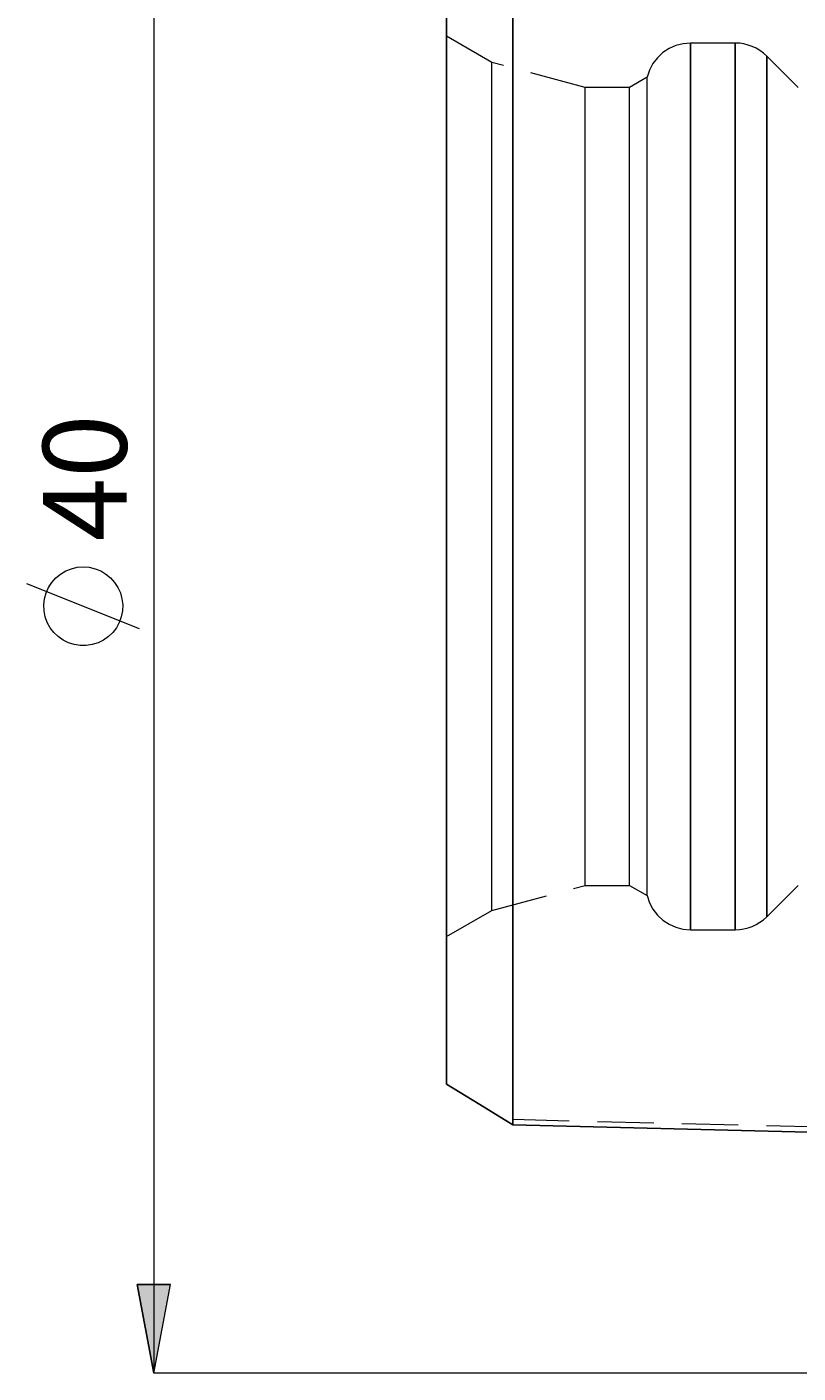
# Model space of a CAD drawing. Extents: x 13 to 827, y 18 to 576.
# Drawn here: x 259 to 308, y 277 to 363 of the extents above; entities that cross this region are included whole.
import ezdxf

# ---------------------------------------------------------------- set-up
doc = ezdxf.new("R2010")
doc.units = 0
doc.header["$MEASUREMENT"] = 0
for name, pattern in [('AI-Linetype-156', [5.4, 3.6, -1.8]), ('AI-Linetype-157', [5.4, 3.6, -1.8]), ('AI-Linetype-158', [5.4, 3.6, -1.8]), ('AI-Linetype-159', [5.4, 3.6, -1.8]), ('AI-Linetype-160', [5.4, 3.6, -1.8]), ('AI-Linetype-161', [5.4, 3.6, -1.8]), ('AI-Linetype-162', [5.4, 3.6, -1.8]), ('AI-Linetype-163', [5.4, 3.6, -1.8]), ('AI-Linetype-164', [5.4, 3.6, -1.8]), ('AI-Linetype-165', [5.4, 3.6, -1.8]), ('AI-Linetype-166', [5.4, 3.6, -1.8]), ('AI-Linetype-167', [5.4, 3.6, -1.8]), ('AI-Linetype-168', [5.4, 3.6, -1.8]), ('AI-Linetype-169', [5.4, 3.6, -1.8]), ('AI-Linetype-172', [5.4, 3.6, -1.8]), ('AI-Linetype-173', [5.4, 3.6, -1.8]), ('AI-Linetype-208', [5.4, 3.6, -1.8]), ('AI-Linetype-39', [5.4, 3.6, -1.8]), ('AI-Linetype-40', [5.4, 3.6, -1.8]), ('AI-Linetype-41', [5.4, 3.6, -1.8]), ('AI-Linetype-42', [5.4, 3.6, -1.8]), ('AI-Linetype-43', [5.4, 3.6, -1.8]), ('AI-Linetype-44', [5.4, 3.6, -1.8]), ('AI-Linetype-45', [5.4, 3.6, -1.8]), ('AI-Linetype-48', [5.4, 3.6, -1.8]), ('AI-Linetype-49', [5.4, 3.6, -1.8]), ('AI-Linetype-50', [5.4, 3.6, -1.8]), ('AI-Linetype-51', [5.4, 3.6, -1.8])]:
    doc.linetypes.add(name, pattern=pattern)
doc.layers.add('Ebene 1', color=7, linetype='Continuous', lineweight=0)

msp = doc.modelspace()

# ---------------------------------------------------------------- hatches: boundary and pattern name
at = {"layer": 'Ebene 1', "true_color": 0x000000, "transparency": 33554687}
h = msp.add_hatch(color=18, dxfattribs=at)
h.dxf.hatch_style = 2
edge = h.paths.add_edge_path()
edge.add_spline(control_points=[(267.146, 390.654), (267.146, 390.654), (268.209, 384.985), (268.209, 384.985), (268.209, 384.985), (266.083, 384.985), (266.083, 384.985)], knot_values=[0, 0, 0, 0, 1, 1, 1, 2, 2, 2, 2], degree=3, periodic=0)
edge.add_line((266.083, 384.985), (267.146, 390.654))
edge = h.paths.add_edge_path()
edge.add_spline(control_points=[(267.146, 277.268), (267.146, 277.268), (266.083, 282.937), (266.083, 282.937), (266.083, 282.937), (268.209, 282.937), (268.209, 282.937)], knot_values=[0, 0, 0, 0, 1, 1, 1, 2, 2, 2, 2], degree=3, periodic=0)
edge.add_line((268.209, 282.937), (267.146, 277.268))
edge = h.paths.add_edge_path()
edge.add_spline(control_points=[(612.077, 379.315), (612.077, 379.315), (613.141, 373.646), (613.141, 373.646), (613.141, 373.646), (611.014, 373.646), (611.014, 373.646)], knot_values=[0, 0, 0, 0, 1, 1, 1, 2, 2, 2, 2], degree=3, periodic=0)
edge.add_line((611.014, 373.646), (612.077, 379.315))
edge = h.paths.add_edge_path()
edge.add_spline(control_points=[(612.077, 288.607), (612.077, 288.607), (611.014, 294.276), (611.014, 294.276), (611.014, 294.276), (613.141, 294.276), (613.141, 294.276)], knot_values=[0, 0, 0, 0, 1, 1, 1, 2, 2, 2, 2], degree=3, periodic=0)
edge.add_line((613.141, 294.276), (612.077, 288.607))
edge = h.paths.add_edge_path()
edge.add_spline(control_points=[(590.676, 375.063), (590.676, 375.063), (591.739, 369.394), (591.739, 369.394), (591.739, 369.394), (589.613, 369.394), (589.613, 369.394)], knot_values=[0, 0, 0, 0, 1, 1, 1, 2, 2, 2, 2], degree=3, periodic=0)
edge.add_line((589.613, 369.394), (590.676, 375.063))
edge = h.paths.add_edge_path()
edge.add_spline(control_points=[(590.676, 292.859), (590.676, 292.859), (589.613, 298.528), (589.613, 298.528), (589.613, 298.528), (591.739, 298.528), (591.739, 298.528)], knot_values=[0, 0, 0, 0, 1, 1, 1, 2, 2, 2, 2], degree=3, periodic=0)
edge.add_line((591.739, 298.528), (590.676, 292.859))
edge = h.paths.add_edge_path()
edge.add_spline(control_points=[(570.953, 350.969), (570.953, 350.969), (572.016, 345.3), (572.016, 345.3), (572.016, 345.3), (569.89, 345.3), (569.89, 345.3)], knot_values=[0, 0, 0, 0, 1, 1, 1, 2, 2, 2, 2], degree=3, periodic=0)
edge.add_line((569.89, 345.3), (570.953, 350.969))
edge = h.paths.add_edge_path()
edge.add_spline(control_points=[(570.953, 316.953), (570.953, 316.953), (569.89, 322.623), (569.89, 322.623), (569.89, 322.623), (572.016, 322.623), (572.016, 322.623)], knot_values=[0, 0, 0, 0, 1, 1, 1, 2, 2, 2, 2], degree=3, periodic=0)
edge.add_line((572.016, 322.623), (570.953, 316.953))

# ---------------------------------------------------------------- linework, layer by layer
at = {"layer": 'Ebene 1', "color": 18, "linetype": 'AI-Linetype-157', "lineweight": 18, "true_color": 0x000000}
msp.add_line((288.759, 361.068), (285.848, 362.749), dxfattribs=at)
at = {"layer": 'Ebene 1', "color": 18, "linetype": 'AI-Linetype-161', "lineweight": 18, "true_color": 0x000000}
msp.add_line((304.31, 362.307), (301.439, 362.307), dxfattribs=at)
at = {"layer": 'Ebene 1', "color": 18, "linetype": 'AI-Linetype-167', "lineweight": 18, "true_color": 0x000000}
msp.add_line((294.712, 359.473), (288.759, 361.068), dxfattribs=at)
at = {"layer": 'Ebene 1', "color": 18, "linetype": 'AI-Linetype-165', "lineweight": 18, "true_color": 0x000000}
msp.add_line((308.318, 359.473), (306.314, 361.477), dxfattribs=at)
at = {"layer": 'Ebene 1', "color": 18, "linetype": 'AI-Linetype-168', "lineweight": 18, "true_color": 0x000000}
msp.add_line((298.681, 360.127), (297.547, 359.472), dxfattribs=at)
at = {"layer": 'Ebene 1', "color": 18, "linetype": 'AI-Linetype-173', "lineweight": 18, "true_color": 0x000000}
msp.add_line((297.547, 359.473), (294.712, 359.473), dxfattribs=at)
at = {"layer": 'Ebene 1', "color": 18, "linetype": 'AI-Linetype-166', "lineweight": 18, "true_color": 0x000000}
msp.add_line((288.759, 306.854), (294.712, 308.449), dxfattribs=at)
at = {"layer": 'Ebene 1', "color": 18, "linetype": 'AI-Linetype-172', "lineweight": 18, "true_color": 0x000000}
msp.add_line((294.712, 308.449), (297.547, 308.449), dxfattribs=at)
at = {"layer": 'Ebene 1', "color": 18, "linetype": 'AI-Linetype-169', "lineweight": 18, "true_color": 0x000000}
msp.add_line((297.547, 308.449), (298.681, 307.794), dxfattribs=at)
at = {"layer": 'Ebene 1', "color": 18, "linetype": 'AI-Linetype-164', "lineweight": 18, "true_color": 0x000000}
msp.add_line((306.314, 306.444), (308.318, 308.448), dxfattribs=at)
at = {"layer": 'Ebene 1', "color": 18, "linetype": 'AI-Linetype-156', "lineweight": 18, "true_color": 0x000000}
msp.add_line((285.848, 305.173), (288.759, 306.854), dxfattribs=at)
at = {"layer": 'Ebene 1', "color": 18, "linetype": 'AI-Linetype-160', "lineweight": 18, "true_color": 0x000000}
msp.add_line((301.439, 305.614), (304.31, 305.614), dxfattribs=at)
at = {"layer": 'Ebene 1', "color": 18, "linetype": 'AI-Linetype-163', "lineweight": 18, "true_color": 0x000000}
msp.add_lwpolyline([(301.439, 362.307), (300.967, 362.267), (300.509, 362.15), (300.076, 361.958), (299.681, 361.696), (299.336, 361.373), (299.049, 360.996), (298.828, 360.577), (298.681, 360.127)], dxfattribs=at)
at = {"layer": 'Ebene 1', "color": 18, "linetype": 'AI-Linetype-43', "lineweight": 18, "true_color": 0x000000}
msp.add_lwpolyline([(301.439, 333.961), (301.439, 336.502), (301.439, 339.022), (301.439, 341.502), (301.439, 343.921), (301.439, 346.26), (301.439, 348.5), (301.439, 350.623), (301.439, 352.611), (301.439, 354.45), (301.439, 356.123), (301.439, 357.618), (301.439, 358.923), (301.439, 360.026), (301.439, 360.92), (301.439, 361.597), (301.439, 362.051), (301.439, 362.279), (301.439, 362.051), (301.439, 361.597), (301.439, 360.92), (301.439, 360.026), (301.439, 358.923), (301.439, 357.618), (301.439, 356.123), (301.439, 354.45), (301.439, 352.611), (301.439, 350.623), (301.439, 348.5), (301.439, 346.26), (301.439, 343.921), (301.439, 341.502), (301.439, 339.022), (301.439, 336.502), (301.439, 333.961), (301.439, 331.42), (301.439, 328.9), (301.439, 326.42), (301.439, 324.001), (301.439, 321.662), (301.439, 319.422), (301.439, 317.299), (301.439, 315.311), (301.439, 313.472), (301.439, 311.799), (301.439, 310.304), (301.439, 308.999), (301.439, 307.896), (301.439, 307.002), (301.439, 306.325), (301.439, 305.871), (301.439, 305.643), (301.439, 305.871), (301.439, 306.325), (301.439, 307.002), (301.439, 307.896), (301.439, 308.999), (301.439, 310.304), (301.439, 311.799), (301.439, 313.472), (301.439, 315.311), (301.439, 317.299), (301.439, 319.422), (301.439, 321.662), (301.439, 324.001), (301.439, 326.42), (301.439, 328.9), (301.439, 331.42), (301.439, 333.961)], dxfattribs=at)
at = {"layer": 'Ebene 1', "color": 18, "linetype": 'AI-Linetype-159', "lineweight": 18, "true_color": 0x000000}
msp.add_lwpolyline([(306.314, 361.477), (306.108, 361.664), (305.884, 361.83), (305.646, 361.973), (305.394, 362.091), (305.132, 362.185), (304.863, 362.253), (304.587, 362.294), (304.31, 362.307)], dxfattribs=at)
at = {"layer": 'Ebene 1', "color": 18, "linetype": 'AI-Linetype-42', "lineweight": 18, "true_color": 0x000000}
msp.add_lwpolyline([(304.31, 333.961), (304.31, 336.502), (304.31, 339.022), (304.31, 341.502), (304.31, 343.921), (304.31, 346.26), (304.31, 348.5), (304.31, 350.623), (304.31, 352.611), (304.31, 354.45), (304.31, 356.123), (304.31, 357.618), (304.31, 358.923), (304.31, 360.026), (304.31, 360.92), (304.31, 361.597), (304.31, 362.051), (304.31, 362.279), (304.31, 362.051), (304.31, 361.597), (304.31, 360.92), (304.31, 360.026), (304.31, 358.923), (304.31, 357.618), (304.31, 356.123), (304.31, 354.45), (304.31, 352.611), (304.31, 350.623), (304.31, 348.5), (304.31, 346.26), (304.31, 343.921), (304.31, 341.502), (304.31, 339.022), (304.31, 336.502), (304.31, 333.961), (304.31, 331.42), (304.31, 328.9), (304.31, 326.42), (304.31, 324.001), (304.31, 321.662), (304.31, 319.422), (304.31, 317.299), (304.31, 315.311), (304.31, 313.472), (304.31, 311.799), (304.31, 310.304), (304.31, 308.999), (304.31, 307.896), (304.31, 307.002), (304.31, 306.325), (304.31, 305.871), (304.31, 305.643), (304.31, 305.871), (304.31, 306.325), (304.31, 307.002), (304.31, 307.896), (304.31, 308.999), (304.31, 310.304), (304.31, 311.799), (304.31, 313.472), (304.31, 315.311), (304.31, 317.299), (304.31, 319.422), (304.31, 321.662), (304.31, 324.001), (304.31, 326.42), (304.31, 328.9), (304.31, 331.42), (304.31, 333.961)], dxfattribs=at)
at = {"layer": 'Ebene 1', "color": 18, "linetype": 'AI-Linetype-39', "lineweight": 18, "true_color": 0x000000}
msp.add_lwpolyline([(288.759, 333.961), (288.759, 336.462), (288.759, 338.942), (288.759, 341.379), (288.759, 343.753), (288.759, 346.044), (288.759, 348.231), (288.759, 350.297), (288.759, 352.223), (288.759, 353.993), (288.759, 355.593), (288.759, 357.008), (288.759, 358.226), (288.759, 359.237), (288.759, 360.033), (288.759, 360.606), (288.759, 360.952), (288.759, 361.068)], dxfattribs=at)
at = {"layer": 'Ebene 1', "color": 18, "linetype": 'AI-Linetype-41', "lineweight": 18, "true_color": 0x000000}
msp.add_lwpolyline([(306.314, 333.961), (306.314, 336.463), (306.314, 338.945), (306.314, 341.385), (306.314, 343.763), (306.314, 346.061), (306.314, 348.258), (306.314, 350.337), (306.314, 352.28), (306.314, 354.071), (306.314, 355.695), (306.314, 357.14), (306.314, 358.392), (306.314, 359.442), (306.314, 360.281), (306.314, 360.902), (306.314, 361.299), (306.314, 361.47), (306.314, 361.413), (306.314, 361.129), (306.314, 360.619), (306.314, 359.888), (306.314, 358.943), (306.314, 357.791), (306.314, 356.441), (306.314, 354.905), (306.314, 353.195), (306.314, 351.326), (306.314, 349.313), (306.314, 347.173), (306.314, 344.923), (306.314, 342.583), (306.314, 340.171), (306.314, 337.708), (306.314, 335.213), (306.314, 332.709), (306.314, 330.214), (306.314, 327.751), (306.314, 325.339), (306.314, 322.999), (306.314, 320.749), (306.314, 318.609), (306.314, 316.596), (306.314, 314.727), (306.314, 313.017), (306.314, 311.481), (306.314, 310.131), (306.314, 308.979), (306.314, 308.034), (306.314, 307.303), (306.314, 306.793), (306.314, 306.509), (306.314, 306.452), (306.314, 306.623), (306.314, 307.02), (306.314, 307.641), (306.314, 308.48), (306.314, 309.53), (306.314, 310.782), (306.314, 312.227), (306.314, 313.851), (306.314, 315.642), (306.314, 317.585), (306.314, 319.664), (306.314, 321.861), (306.314, 324.159), (306.314, 326.537), (306.314, 328.977), (306.314, 331.459), (306.314, 333.961)], dxfattribs=at)
at = {"layer": 'Ebene 1', "color": 18, "linetype": 'AI-Linetype-44', "lineweight": 18, "true_color": 0x000000}
msp.add_lwpolyline([(298.681, 333.961), (298.681, 336.411), (298.681, 338.84), (298.681, 341.226), (298.681, 343.548), (298.681, 345.786), (298.681, 347.919), (298.681, 349.931), (298.681, 351.802), (298.681, 353.516), (298.681, 355.058), (298.681, 356.415), (298.681, 357.574), (298.681, 358.526), (298.681, 359.262), (298.681, 359.776), (298.681, 360.063), (298.681, 360.127)], dxfattribs=at)
at = {"layer": 'Ebene 1', "color": 18, "linetype": 'AI-Linetype-48', "lineweight": 18, "true_color": 0x000000}
msp.add_lwpolyline([(294.712, 333.961), (294.712, 336.386), (294.712, 338.789), (294.712, 341.149), (294.712, 343.443), (294.712, 345.651), (294.712, 347.754), (294.712, 349.731), (294.712, 351.566), (294.712, 353.242), (294.712, 354.742), (294.712, 356.055), (294.712, 357.167), (294.712, 358.07), (294.712, 358.754), (294.712, 359.213), (294.712, 359.444), (294.712, 359.473)], dxfattribs=at)
at = {"layer": 'Ebene 1', "color": 18, "linetype": 'AI-Linetype-50', "lineweight": 18, "true_color": 0x000000}
msp.add_lwpolyline([(297.547, 333.961), (297.547, 336.386), (297.547, 338.789), (297.547, 341.149), (297.547, 343.443), (297.547, 345.651), (297.547, 347.754), (297.547, 349.731), (297.547, 351.566), (297.547, 353.242), (297.547, 354.742), (297.547, 356.055), (297.547, 357.167), (297.547, 358.07), (297.547, 358.754), (297.547, 359.213), (297.547, 359.444), (297.547, 359.473)], dxfattribs=at)
at = {"layer": 'Ebene 1', "color": 18, "linetype": 'AI-Linetype-40', "lineweight": 18, "true_color": 0x000000}
msp.add_lwpolyline([(288.759, 306.854), (288.759, 306.97), (288.759, 307.316), (288.759, 307.889), (288.759, 308.684), (288.759, 309.696), (288.759, 310.914), (288.759, 312.329), (288.759, 313.929), (288.759, 315.699), (288.759, 317.625), (288.759, 319.691), (288.759, 321.878), (288.759, 324.169), (288.759, 326.543), (288.759, 328.98), (288.759, 331.46), (288.759, 333.961)], dxfattribs=at)
at = {"layer": 'Ebene 1', "color": 18, "linetype": 'AI-Linetype-49', "lineweight": 18, "true_color": 0x000000}
msp.add_lwpolyline([(294.712, 308.449), (294.712, 308.478), (294.712, 308.709), (294.712, 309.168), (294.712, 309.852), (294.712, 310.754), (294.712, 311.867), (294.712, 313.179), (294.712, 314.68), (294.712, 316.356), (294.712, 318.19), (294.712, 320.168), (294.712, 322.271), (294.712, 324.479), (294.712, 326.773), (294.712, 329.133), (294.712, 331.536), (294.712, 333.961)], dxfattribs=at)
at = {"layer": 'Ebene 1', "color": 18, "linetype": 'AI-Linetype-51', "lineweight": 18, "true_color": 0x000000}
msp.add_lwpolyline([(297.547, 308.449), (297.547, 308.478), (297.547, 308.709), (297.547, 309.168), (297.547, 309.852), (297.547, 310.754), (297.547, 311.867), (297.547, 313.179), (297.547, 314.68), (297.547, 316.356), (297.547, 318.19), (297.547, 320.168), (297.547, 322.271), (297.547, 324.479), (297.547, 326.773), (297.547, 329.133), (297.547, 331.536), (297.547, 333.961)], dxfattribs=at)
at = {"layer": 'Ebene 1', "color": 18, "linetype": 'AI-Linetype-45', "lineweight": 18, "true_color": 0x000000}
msp.add_lwpolyline([(298.681, 307.794), (298.681, 307.859), (298.681, 308.146), (298.681, 308.659), (298.681, 309.395), (298.681, 310.347), (298.681, 311.507), (298.681, 312.864), (298.681, 314.406), (298.681, 316.12), (298.681, 317.991), (298.681, 320.002), (298.681, 322.136), (298.681, 324.374), (298.681, 326.696), (298.681, 329.081), (298.681, 331.51), (298.681, 333.96)], dxfattribs=at)
at = {"layer": 'Ebene 1', "color": 18, "linetype": 'AI-Linetype-162', "lineweight": 18, "true_color": 0x000000}
msp.add_lwpolyline([(298.681, 307.794), (298.827, 307.344), (299.048, 306.925), (299.336, 306.548), (299.681, 306.225), (300.076, 305.963), (300.508, 305.771), (300.966, 305.653), (301.439, 305.614)], dxfattribs=at)
at = {"layer": 'Ebene 1', "color": 18, "linetype": 'AI-Linetype-158', "lineweight": 18, "true_color": 0x000000}
msp.add_lwpolyline([(304.31, 305.614), (304.588, 305.628), (304.863, 305.668), (305.133, 305.736), (305.395, 305.83), (305.646, 305.949), (305.885, 306.092), (306.108, 306.257), (306.314, 306.444)], dxfattribs=at)
at = {"layer": 'Ebene 1', "color": 18, "linetype": 'AI-Linetype-208', "lineweight": 18, "true_color": 0x000000}
msp.add_lwpolyline([(290.099, 293.494), (318.276, 292.799), (346.793, 292.095)], dxfattribs=at)
at = {"layer": 'Ebene 1', "color": 18, "lineweight": 18, "true_color": 0x000000}
for points in [[(267.146, 390.654), (267.146, 390.654), (267.146, 277.268), (267.146, 277.268)], [(266.246, 324.858), (266.246, 324.858), (259.046, 327.738), (259.046, 327.738)], [(354.73, 277.268), (354.73, 277.268), (267.146, 277.268), (267.146, 277.268)]]:
    msp.add_open_spline(points, degree=3, dxfattribs=at)
at = {"layer": 'Ebene 1', "color": 18, "lineweight": 25, "true_color": 0x000000}
for points, knots in [([(290.099, 369.166), (290.099, 369.166), (290.099, 368.546), (290.099, 368.546), (290.099, 368.546), (290.099, 367.674), (290.099, 367.674), (290.099, 367.674), (290.099, 366.092), (290.099, 366.092), (290.099, 366.092), (290.099, 364.015), (290.099, 364.015), (290.099, 364.015), (290.099, 361.402), (290.099, 361.402), (290.099, 361.402), (290.099, 359.06), (290.099, 359.06), (290.099, 359.06), (290.099, 356.364), (290.099, 356.364), (290.099, 356.364), (290.099, 353.292), (290.099, 353.292), (290.099, 353.292), (290.099, 349.901), (290.099, 349.901), (290.099, 349.901), (290.099, 346.284), (290.099, 346.284), (290.099, 346.284), (290.099, 342.561), (290.099, 342.561), (290.099, 342.561), (290.099, 338.804), (290.099, 338.804), (290.099, 338.804), (290.099, 335.052), (290.099, 335.052), (290.099, 335.052), (290.099, 330.109), (290.099, 330.109), (290.099, 330.109), (290.099, 325.278), (290.099, 325.278), (290.099, 325.278), (290.099, 320.597), (290.099, 320.597), (290.099, 320.597), (290.099, 316.101), (290.099, 316.101), (290.099, 316.101), (290.099, 311.824), (290.099, 311.824), (290.099, 311.824), (290.099, 307.806), (290.099, 307.806), (290.099, 307.806), (290.099, 304.087), (290.099, 304.087), (290.099, 304.087), (290.099, 300.725), (290.099, 300.725), (290.099, 300.725), (290.099, 297.797), (290.099, 297.797), (290.099, 297.797), (290.099, 295.949), (290.099, 295.949), (290.099, 295.949), (290.099, 294.481), (290.099, 294.481), (290.099, 294.481), (290.099, 293.498), (290.099, 293.498), (290.099, 293.498), (290.099, 293.149), (290.099, 293.149)], [0, 0, 0, 0, 1, 1, 1, 2, 2, 2, 3, 3, 3, 4, 4, 4, 5, 5, 5, 6, 6, 6, 7, 7, 7, 8, 8, 8, 9, 9, 9, 10, 10, 10, 11, 11, 11, 12, 12, 12, 13, 13, 13, 14, 14, 14, 15, 15, 15, 16, 16, 16, 17, 17, 17, 18, 18, 18, 19, 19, 19, 20, 20, 20, 21, 21, 21, 22, 22, 22, 23, 23, 23, 24, 24, 24, 25, 25, 25, 26, 26, 26, 26]), ([(285.848, 295.748), (285.848, 295.748), (285.848, 295.916), (285.848, 295.916), (285.848, 295.916), (285.848, 296.401), (285.848, 296.401), (285.848, 296.401), (285.848, 297.145), (285.848, 297.145), (285.848, 297.145), (285.848, 298.604), (285.848, 298.604), (285.848, 298.604), (285.848, 300.387), (285.848, 300.387), (285.848, 300.387), (285.848, 303.168), (285.848, 303.168), (285.848, 303.168), (285.848, 306.319), (285.848, 306.319), (285.848, 306.319), (285.848, 309.763), (285.848, 309.763), (285.848, 309.763), (285.848, 313.472), (285.848, 313.472), (285.848, 313.472), (285.848, 317.421), (285.848, 317.421), (285.848, 317.421), (285.848, 321.544), (285.848, 321.544), (285.848, 321.544), (285.848, 325.829), (285.848, 325.829), (285.848, 325.829), (285.848, 330.28), (285.848, 330.28), (285.848, 330.28), (285.848, 334.838), (285.848, 334.838), (285.848, 334.838), (285.848, 338.305), (285.848, 338.305), (285.848, 338.305), (285.848, 341.81), (285.848, 341.81), (285.848, 341.81), (285.848, 344.183), (285.848, 344.183), (285.848, 344.183), (285.848, 346.522), (285.848, 346.522), (285.848, 346.522), (285.848, 348.775), (285.848, 348.775), (285.848, 348.775), (285.848, 350.462), (285.848, 350.462), (285.848, 350.462), (285.848, 352.074), (285.848, 352.074), (285.848, 352.074), (285.848, 353.603), (285.848, 353.603), (285.848, 353.603), (285.848, 355.044), (285.848, 355.044), (285.848, 355.044), (285.848, 356.767), (285.848, 356.767), (285.848, 356.767), (285.848, 358.303), (285.848, 358.303), (285.848, 358.303), (285.848, 359.717), (285.848, 359.717), (285.848, 359.717), (285.848, 362.055), (285.848, 362.055), (285.848, 362.055), (285.848, 363.907), (285.848, 363.907), (285.848, 363.907), (285.848, 365.316), (285.848, 365.316), (285.848, 365.316), (285.848, 366.23), (285.848, 366.23), (285.848, 366.23), (285.848, 366.808), (285.848, 366.808)], [0, 0, 0, 0, 1, 1, 1, 2, 2, 2, 3, 3, 3, 4, 4, 4, 5, 5, 5, 6, 6, 6, 7, 7, 7, 8, 8, 8, 9, 9, 9, 10, 10, 10, 11, 11, 11, 12, 12, 12, 13, 13, 13, 14, 14, 14, 15, 15, 15, 16, 16, 16, 17, 17, 17, 18, 18, 18, 19, 19, 19, 20, 20, 20, 21, 21, 21, 22, 22, 22, 23, 23, 23, 24, 24, 24, 25, 25, 25, 26, 26, 26, 27, 27, 27, 28, 28, 28, 29, 29, 29, 30, 30, 30, 31, 31, 31, 31]), ([(285.848, 295.748), (285.848, 295.748), (287.974, 294.449), (287.974, 294.449), (287.974, 294.449), (290.099, 293.149), (290.099, 293.149)], [0, 0, 0, 0, 1, 1, 1, 2, 2, 2, 2]), ([(285.848, 295.748), (285.848, 295.748), (287.974, 294.449), (287.974, 294.449), (287.974, 294.449), (290.099, 293.149), (290.099, 293.149)], [0, 0, 0, 0, 1, 1, 1, 2, 2, 2, 2])]:
    msp.add_open_spline(points, degree=3, knots=knots, dxfattribs=at)
at = {"layer": 'Ebene 1', "color": 18, "lineweight": 18, "true_color": 0x000000}
for points, knots in [([(262.646, 328.818), (262.646, 328.818), (262.261, 328.788), (262.261, 328.788), (262.261, 328.788), (261.886, 328.701), (261.886, 328.701), (261.886, 328.701), (261.528, 328.556), (261.528, 328.556), (261.528, 328.556), (261.196, 328.359), (261.196, 328.359), (261.196, 328.359), (260.899, 328.114), (260.899, 328.114), (260.899, 328.114), (260.642, 327.826), (260.642, 327.826), (260.642, 327.826), (260.432, 327.502), (260.432, 327.502), (260.432, 327.502), (260.274, 327.15), (260.274, 327.15), (260.274, 327.15), (260.172, 326.778), (260.172, 326.778), (260.172, 326.778), (260.128, 326.395), (260.128, 326.395), (260.128, 326.395), (260.143, 326.009), (260.143, 326.009), (260.143, 326.009), (260.216, 325.63), (260.216, 325.63), (260.216, 325.63), (260.347, 325.267), (260.347, 325.267), (260.347, 325.267), (260.531, 324.928), (260.531, 324.928), (260.531, 324.928), (260.765, 324.621), (260.765, 324.621), (260.765, 324.621), (261.043, 324.354), (261.043, 324.354), (261.043, 324.354), (261.358, 324.132), (261.358, 324.132), (261.358, 324.132), (261.704, 323.961), (261.704, 323.961), (261.704, 323.961), (262.072, 323.844), (262.072, 323.844), (262.072, 323.844), (262.453, 323.785), (262.453, 323.785), (262.453, 323.785), (262.839, 323.785), (262.839, 323.785), (262.839, 323.785), (263.22, 323.844), (263.22, 323.844), (263.22, 323.844), (263.588, 323.961), (263.588, 323.961), (263.588, 323.961), (263.934, 324.132), (263.934, 324.132), (263.934, 324.132), (264.249, 324.354), (264.249, 324.354), (264.249, 324.354), (264.527, 324.621), (264.527, 324.621), (264.527, 324.621), (264.761, 324.928), (264.761, 324.928), (264.761, 324.928), (264.945, 325.267), (264.945, 325.267), (264.945, 325.267), (265.076, 325.63), (265.076, 325.63), (265.076, 325.63), (265.149, 326.009), (265.149, 326.009), (265.149, 326.009), (265.164, 326.395), (265.164, 326.395), (265.164, 326.395), (265.12, 326.778), (265.12, 326.778), (265.12, 326.778), (265.018, 327.15), (265.018, 327.15), (265.018, 327.15), (264.86, 327.502), (264.86, 327.502), (264.86, 327.502), (264.65, 327.826), (264.65, 327.826), (264.65, 327.826), (264.393, 328.114), (264.393, 328.114), (264.393, 328.114), (264.096, 328.359), (264.096, 328.359), (264.096, 328.359), (263.764, 328.556), (263.764, 328.556), (263.764, 328.556), (263.406, 328.701), (263.406, 328.701), (263.406, 328.701), (263.031, 328.788), (263.031, 328.788), (263.031, 328.788), (262.646, 328.818), (262.646, 328.818)], [0, 0, 0, 0, 1, 1, 1, 2, 2, 2, 3, 3, 3, 4, 4, 4, 5, 5, 5, 6, 6, 6, 7, 7, 7, 8, 8, 8, 9, 9, 9, 10, 10, 10, 11, 11, 11, 12, 12, 12, 13, 13, 13, 14, 14, 14, 15, 15, 15, 16, 16, 16, 17, 17, 17, 18, 18, 18, 19, 19, 19, 20, 20, 20, 21, 21, 21, 22, 22, 22, 23, 23, 23, 24, 24, 24, 25, 25, 25, 26, 26, 26, 27, 27, 27, 28, 28, 28, 29, 29, 29, 30, 30, 30, 31, 31, 31, 32, 32, 32, 33, 33, 33, 34, 34, 34, 35, 35, 35, 36, 36, 36, 37, 37, 37, 38, 38, 38, 39, 39, 39, 40, 40, 40, 41, 41, 41, 41]), ([(267.146, 277.268), (267.146, 277.268), (266.083, 282.937), (266.083, 282.937), (266.083, 282.937), (268.209, 282.937), (268.209, 282.937), (268.209, 282.937), (267.146, 277.268), (267.146, 277.268)], [0, 0, 0, 0, 1, 1, 1, 2, 2, 2, 3, 3, 3, 3])]:
    msp.add_open_spline(points, degree=3, knots=knots, dxfattribs=at)
at = {"layer": 'Ebene 1', "color": 18, "lineweight": 25, "true_color": 0x000000}
msp.add_open_spline([(290.099, 293.149), (290.099, 293.149), (346.793, 291.725), (346.793, 291.725)], degree=3, dxfattribs=at)
at = {"layer": 'Ebene 1'}
msp.add_open_spline([(267.146, 277.268), (267.146, 277.268), (266.083, 282.937), (266.083, 282.937), (266.083, 282.937), (268.209, 282.937), (268.209, 282.937)], degree=3, knots=[0, 0, 0, 0, 1, 1, 1, 2, 2, 2, 2], dxfattribs=at)

# ---------------------------------------------------------------- texts
at = {"layer": 'Ebene 1', "insert": (265.418, 330.456), "char_height": 0.2, "attachment_point": 7, "rotation": 90}
msp.add_mtext('\\C18;\\c0;\\FCentury Gothic|b0|i0|c1;\\H5.351843;\\W1.000302;40  ', dxfattribs=at)

doc.saveas('drawing.dxf')
